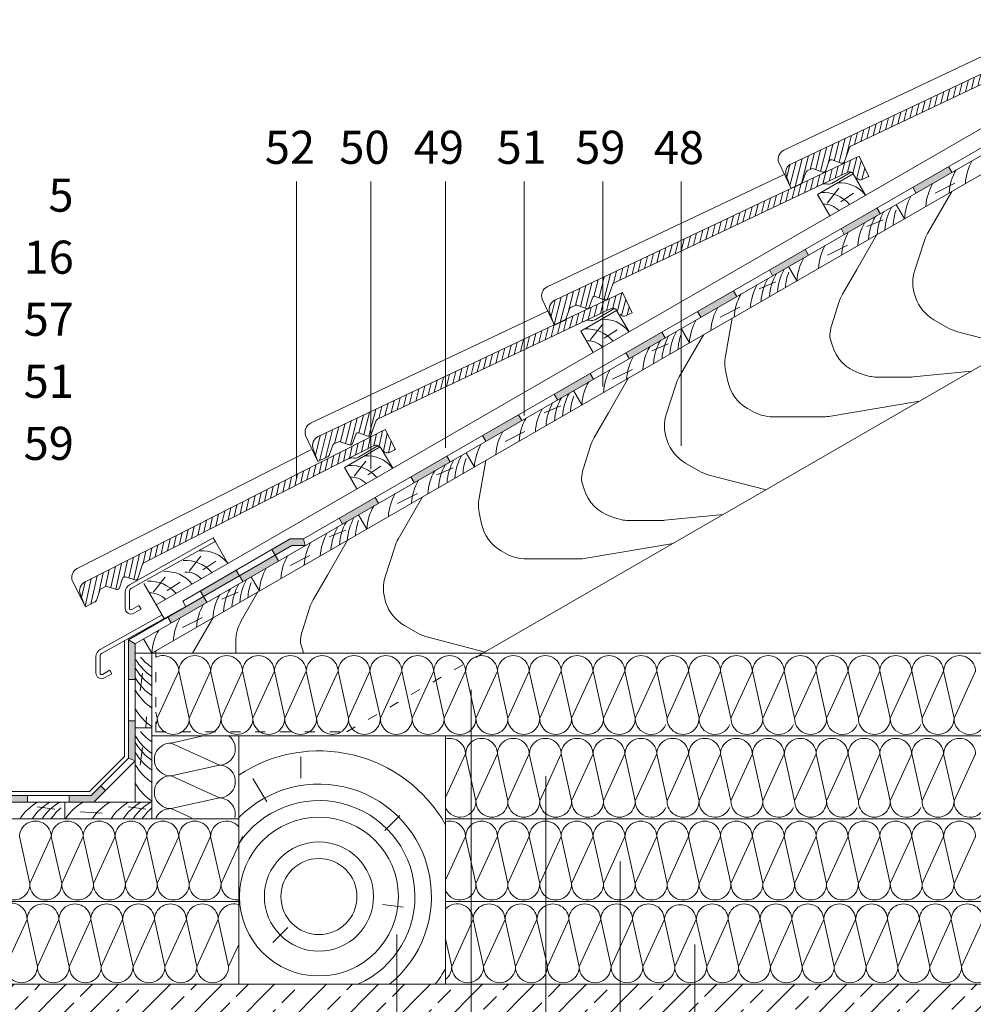
# Model space of a CAD drawing. Units: millimetres. Extents: x 4795 to 11068, y -9644 to 219.
# Drawn here: x 8745 to 8860, y -2233 to -2114 of the extents above; entities that cross this region are included whole.
import ezdxf

# ---------------------------------------------------------------- set-up
doc = ezdxf.new("R2010")
doc.units = ezdxf.units.MM
doc.linetypes.add('ACAD_ISO03W100', pattern=[30, 12, -18])
for name, color, linetype, lineweight in [('cienka', 7, 'Continuous', 13), ('Kreskowanie', 7, 'Continuous', 9), ('opis', 251, 'Continuous', 5), ('szraf', 251, 'Continuous', 5)]:
    doc.layers.add(name, color=color, linetype=linetype, lineweight=lineweight)
doc.styles.get("Standard").update_dxf_attribs({"font": 'arial.ttf'})

# ---------------------------------------------------------------- blocks, each defined once
blk = doc.blocks.new('dachowka_03')
at = {"layer": 'Kreskowanie'}
h = blk.add_hatch(dxfattribs=at)
h.set_pattern_fill('ANSI31', color=256, scale=0.2, angle=30.833)
h.set_pattern_definition([(75.83304, (6770.9826, -9418.19816), (-0.6156875, 0.1554152), [])])
h.paths.add_polyline_path([(7056.73, -9176.98, -0.339454), (7057.33, -9177.1), (7057.82, -9177.68, 0.339454), (7058.54, -9177.84), (7059.26, -9177.5), (7058.1, -9175.06), (7021.34, -9192.46, 0.388879), (7020.73, -9193.96), (7021.23, -9195.33), (7021.3, -9195.47), (7022.38, -9194.95, 0.198912), (7022.69, -9194.61), (7023.09, -9193.5, -0.198912), (7023.24, -9193.33), (7023.77, -9193.08, -0.198912), (7024, -9193.07), (7025.1, -9193.46, 0.414214), (7025.48, -9193.28), (7025.87, -9192.18, -0.414214), (7026.25, -9192), (7027.35, -9192.39, 0.414214), (7027.74, -9192.21), (7028.34, -9190.51, -0.198912), (7028.5, -9190.34)])
at = {"color": 0}
for p, q in [((7058.1, -9175.06), (7021.34, -9192.46)), ((7059.26, -9177.5), (7058.1, -9175.06)), ((7049.04, -9177.28), (7020.42, -9190.82)), ((7056.73, -9176.98), (7028.5, -9190.34)), ((7054.79, -9178.33), (7056.98, -9177.07)), ((7059.26, -9177.5), (7058.54, -9177.84)), ((7027.74, -9192.21), (7028.34, -9190.51)), ((7027.35, -9192.39), (7026.25, -9192)), ((7021.3, -9195.47), (7019.81, -9192.33)), ((7023.77, -9193.08), (7023.24, -9193.33)), ((7025.1, -9193.46), (7024, -9193.07)), ((7025.48, -9193.28), (7025.87, -9192.18)), ((7021.23, -9195.33), (7020.73, -9193.96)), ((7022.69, -9194.61), (7023.09, -9193.5)), ((7022.38, -9194.95), (7021.3, -9195.47))]:
    blk.add_line(p, q, dxfattribs=at)
for centre, radius, start, end in [((7056.95, -9177.43), 0.5, 40.333, 115.333), ((7057.13, -9177.33), 0.3, 40.333, 119.833), ((7058.28, -9177.3), 0.6, 220.333, 295.333), ((7053.98, -9179.39), 1, 81.4318, 115.3411), ((7054.36, -9177.42), 1, 256.778, 295.333), ((7020.94, -9191.91), 1.2, 115.333, 200.333), ((7028.63, -9190.61), 0.3, 115.333, 160.333), ((7026.15, -9192.28), 0.3, 69.6732, 160.9929), ((7021.85, -9193.54), 1.2, 115.333, 200.333), ((7023.9, -9193.35), 0.3, 70.333, 115.333), ((7025.2, -9193.18), 0.3, 250.333, 340.333), ((7027.45, -9192.11), 0.3, 250.333, 340.333), ((7023.37, -9193.6), 0.3, 115.333, 160.333), ((7022.13, -9194.41), 0.6, 295.333, 340.333)]:
    blk.add_arc(centre, radius, start, end, dxfattribs=at)

msp = doc.modelspace()

# ---------------------------------------------------------------- hatches: boundary and pattern name
at = {"layer": 'cienka'}
h = msp.add_hatch(color=256, dxfattribs=at)
h.dxf.hatch_style = 1
h.paths.add_polyline_path([(8857.246, -2132.09), (8856.846, -2131.397), (8852.516, -2133.897), (8852.916, -2134.59)])
h = msp.add_hatch(color=256, dxfattribs=at)
h.dxf.hatch_style = 1
h.paths.add_polyline_path([(8848.586, -2137.09), (8848.186, -2136.397), (8843.856, -2138.897), (8844.256, -2139.59)])
h = msp.add_hatch(color=256, dxfattribs=at)
h.dxf.hatch_style = 1
h.paths.add_polyline_path([(8839.926, -2142.09), (8839.526, -2141.397), (8835.196, -2143.897), (8835.596, -2144.59)])
h = msp.add_hatch(color=256, dxfattribs=at)
h.dxf.hatch_style = 1
h.paths.add_polyline_path([(8831.265, -2147.09), (8830.865, -2146.397), (8826.535, -2148.897), (8826.935, -2149.59)])
h = msp.add_hatch(color=256, dxfattribs=at)
h.dxf.hatch_style = 1
h.paths.add_polyline_path([(8822.605, -2152.09), (8822.205, -2151.397), (8817.875, -2153.897), (8818.275, -2154.59)])
h = msp.add_hatch(color=256, dxfattribs=at)
h.dxf.hatch_style = 1
h.paths.add_polyline_path([(8813.945, -2157.09), (8813.545, -2156.397), (8809.215, -2158.897), (8809.615, -2159.59)])
h = msp.add_hatch(color=256, dxfattribs=at)
h.dxf.hatch_style = 1
h.paths.add_polyline_path([(8805.285, -2162.09), (8804.885, -2161.397), (8800.555, -2163.897), (8800.955, -2164.59)])
h = msp.add_hatch(color=256, dxfattribs=at)
h.dxf.hatch_style = 1
h.paths.add_polyline_path([(8796.624, -2167.09), (8796.224, -2166.397), (8791.894, -2168.897), (8792.294, -2169.59)])
h = msp.add_hatch(color=256, dxfattribs=at)
h.dxf.hatch_style = 1
h.paths.add_polyline_path([(8787.964, -2172.09), (8787.564, -2171.397), (8783.234, -2173.897), (8783.634, -2174.59)])
h = msp.add_hatch(color=256, dxfattribs=at)
h.dxf.hatch_style = 1
h.paths.add_polyline_path([(8778.904, -2176.397), (8777.304, -2176.397), (8775.106, -2177.666), (8775.506, -2178.359), (8777.518, -2177.197), (8779.118, -2177.197)])
h = msp.add_hatch(color=256, dxfattribs=at)
h.dxf.hatch_style = 1
h.paths.add_polyline_path([(8767.246, -2184.052), (8766.846, -2183.359), (8762.515, -2185.859), (8762.915, -2186.552)])
h.paths.add_polyline_path([(8775.906, -2179.052), (8775.506, -2178.359), (8771.176, -2180.859), (8771.576, -2181.552)])
h = msp.add_hatch(color=256, dxfattribs=at)
h.dxf.hatch_style = 1
h.paths.add_polyline_path([(8771.176, -2180.859), (8770.776, -2180.166), (8766.446, -2182.666), (8766.846, -2183.359)])
h = msp.add_hatch(color=256, dxfattribs=at)
h.dxf.hatch_style = 1
h.paths.add_polyline_path([(8758.585, -2198.375), (8757.785, -2198.375), (8757.785, -2202.875), (8758.585, -2203.206)])
h.paths.add_polyline_path([(8758.585, -2189.052), (8757.785, -2188.59), (8757.785, -2193.375), (8758.585, -2193.375)])
h = msp.add_hatch(color=256, dxfattribs=at)
h.dxf.hatch_style = 1
h.paths.add_polyline_path([(8745.585, -2207.406), (8740.585, -2207.406), (8740.585, -2208.206), (8745.585, -2208.206)])
h.paths.add_polyline_path([(8755, -2206.792), (8754.434, -2206.227), (8753.254, -2207.406), (8750.585, -2207.406), (8750.585, -2208.206), (8753.585, -2208.206)])
at = {"layer": 'szraf'}
h = msp.add_hatch(dxfattribs=at)
h.set_pattern_fill('ANSI33', color=256, scale=0.7)
h.set_pattern_definition([(45, (0, 3000), (-3.1430896, 3.1430896), []), (45, (3.143, 3000), (-3.1430896, 3.1430896), [2.2225, -1.11125])])
h.paths.add_polyline_path([(8780.442, -2230.206), (8700.585, -2230.206), (8700.585, -2255.206), (8724.585, -2255.206), (8724.585, -2245.206), (8780.442, -2245.206)])
h.paths.add_polyline_path([(8787.942, -2230.206), (8780.442, -2230.206), (8780.442, -2245.206), (8787.942, -2245.206)])
h.paths.add_polyline_path([(8795.442, -2230.206), (8787.942, -2230.206), (8787.942, -2245.206), (8795.442, -2245.206)])
h.paths.add_polyline_path([(8817.942, -2230.206), (8795.442, -2230.206), (8795.442, -2245.206), (8817.942, -2245.206)])
h.paths.add_polyline_path([(8881.385, -2230.206), (8817.942, -2230.206), (8817.942, -2245.206), (8881.385, -2245.206)])

# ---------------------------------------------------------------- linework, layer by layer
at = {"layer": 'cienka'}
for p, q in [((8761.115, -2184.358), (8881.385, -2114.92)), ((8778.904, -2176.397), (8881.385, -2117.229)), ((8758.585, -2189.052), (8881.385, -2118.153)), ((8760.585, -2190.206), (8881.385, -2120.463)), ((8856.846, -2131.397), (8857.246, -2132.09)), ((8840.997, -2134.774), (8845.327, -2132.274)), ((8846.827, -2134.872), (8845.327, -2132.274)), ((8852.516, -2133.897), (8852.916, -2134.59)), ((8842.497, -2137.372), (8840.997, -2134.774)), ((8848.186, -2136.397), (8848.586, -2137.09)), ((8851.518, -2137.706), (8850.518, -2135.974)), ((8843.856, -2138.897), (8844.256, -2139.59)), ((8839.526, -2141.397), (8839.926, -2142.09)), ((8800.585, -2190.206), (8881.385, -2143.557)), ((8835.196, -2143.897), (8835.596, -2144.59)), ((8838.528, -2145.206), (8837.528, -2143.474)), ((8830.865, -2146.397), (8831.265, -2147.09)), ((8812.418, -2151.274), (8816.748, -2148.774)), ((8818.248, -2151.372), (8816.748, -2148.774)), ((8826.535, -2148.897), (8826.935, -2149.59)), ((8825.537, -2152.706), (8824.537, -2150.974)), ((8813.918, -2153.872), (8812.418, -2151.274)), ((8822.205, -2151.397), (8822.605, -2152.09)), ((8817.875, -2153.897), (8818.275, -2154.59)), ((8813.545, -2156.397), (8813.945, -2157.09)), ((8809.215, -2158.897), (8809.615, -2159.59)), ((8812.547, -2160.206), (8811.547, -2158.474)), ((8804.885, -2161.397), (8805.285, -2162.09)), ((8800.555, -2163.897), (8800.955, -2164.59)), ((8783.864, -2167.76), (8788.194, -2165.26)), ((8789.694, -2167.858), (8788.194, -2165.26)), ((8796.224, -2166.397), (8796.624, -2167.09)), ((8799.556, -2167.706), (8798.556, -2165.974)), ((8785.364, -2170.358), (8783.864, -2167.76)), ((8791.894, -2168.897), (8792.294, -2169.59)), ((8787.564, -2171.397), (8787.964, -2172.09)), ((8786.566, -2175.206), (8785.566, -2173.474)), ((8783.234, -2173.897), (8783.634, -2174.59)), ((8757.785, -2188.59), (8777.518, -2177.197)), ((8757.882, -2181.925), (8768.009, -2176.281)), ((8758.125, -2182.362), (8768.252, -2176.717)), ((8764.314, -2183.897), (8777.304, -2176.397)), ((8768.276, -2176.76), (8768.009, -2176.281)), ((8769.776, -2179.358), (8768.276, -2176.76)), ((8777.304, -2176.397), (8778.904, -2176.397)), ((8777.518, -2177.197), (8779.118, -2177.197)), ((8779.118, -2177.197), (8778.904, -2176.397)), ((8775.506, -2178.359), (8775.106, -2177.666)), ((8775.906, -2179.052), (8775.506, -2178.359)), ((8771.176, -2180.859), (8770.776, -2180.166)), ((8762.065, -2186.011), (8759.615, -2181.76)), ((8771.576, -2181.552), (8771.176, -2180.859)), ((8773.576, -2182.706), (8772.576, -2180.974)), ((8757.369, -2182.798), (8757.369, -2184.766)), ((8757.869, -2182.798), (8757.869, -2184.766)), ((8766.846, -2183.359), (8766.446, -2182.666)), ((8764.714, -2184.59), (8764.314, -2183.897)), ((8767.246, -2184.052), (8766.846, -2183.359)), ((8754.342, -2189.742), (8761.819, -2185.575)), ((8754.585, -2190.179), (8764.69, -2184.548)), ((8758.169, -2184.939), (8759.035, -2184.439)), ((8758.419, -2185.372), (8759.285, -2184.872)), ((8759.035, -2184.439), (8759.285, -2184.872)), ((8762.915, -2186.552), (8762.515, -2185.859)), ((8757.285, -2202.668), (8757.285, -2188.674)), ((8757.785, -2202.875), (8757.785, -2188.59)), ((8757.785, -2188.59), (8758.585, -2189.052)), ((8758.585, -2208.206), (8758.585, -2189.052)), ((8760.585, -2190.206), (8759.585, -2188.474)), ((8760.585, -2190.206), (8758.585, -2190.206)), ((8760.585, -2210.206), (8760.585, -2190.206)), ((8760.585, -2190.206), (8881.385, -2190.206)), ((8753.829, -2190.616), (8753.829, -2192.584)), ((8754.329, -2190.616), (8754.329, -2192.584)), ((8754.629, -2192.757), (8755.495, -2192.257)), ((8754.879, -2193.19), (8755.745, -2192.69)), ((8755.495, -2192.257), (8755.745, -2192.69)), ((8757.785, -2193.375), (8758.585, -2193.375)), ((8757.785, -2198.375), (8758.585, -2198.375)), ((8760.585, -2199.206), (8758.585, -2199.206)), ((8760.585, -2200.206), (8881.385, -2200.206)), ((8771.085, -2200.206), (8771.085, -2230.206)), ((8796.085, -2200.206), (8796.085, -2230.206)), ((8757.285, -2202.668), (8753.047, -2206.906)), ((8757.785, -2202.875), (8753.254, -2207.406)), ((8758.585, -2203.206), (8753.585, -2208.206)), ((8757.785, -2202.875), (8758.585, -2203.206)), ((8736.124, -2206.906), (8753.047, -2206.906)), ((8755, -2206.792), (8754.434, -2206.227)), ((8735.917, -2207.406), (8753.254, -2207.406)), ((8745.585, -2208.206), (8745.585, -2207.406)), ((8750.585, -2208.206), (8750.585, -2207.406)), ((8728.585, -2208.206), (8760.585, -2208.206)), ((8750.085, -2208.206), (8750.085, -2210.206)), ((8771.085, -2210.206), (8728.653, -2210.206)), ((8881.385, -2210.206), (8796.085, -2210.206)), ((8771.085, -2220.206), (8728.585, -2220.206)), ((8881.385, -2220.206), (8796.085, -2220.206)), ((8881.385, -2230.206), (8700.585, -2230.206))]:
    msp.add_line(p, q, dxfattribs=at)
at = {"layer": 'cienka', "linetype": 'ACAD_ISO03W100', "ltscale": 0.1}
for p, q in [((8761.085, -2199.706), (8761.085, -2189.918)), ((8784.131, -2199.706), (8800.585, -2190.206)), ((8761.085, -2199.706), (8784.131, -2199.706))]:
    msp.add_line(p, q, dxfattribs=at)
at = {"layer": 'cienka'}
for centre, radius, start, end in [((8758.369, -2182.798), 1, 119.13267, 180), ((8758.369, -2182.798), 0.5, 119.13267, 180), ((8758.069, -2184.766), 0.7, 180, 300), ((8758.069, -2184.766), 0.2, 180, 300), ((8754.829, -2190.616), 1, 119.13267, 180), ((8754.829, -2190.616), 0.5, 119.13267, 180), ((8754.529, -2192.584), 0.7, 180, 300), ((8754.529, -2192.584), 0.2, 180, 300)]:
    msp.add_arc(centre, radius, start, end, dxfattribs=at)
at = {"layer": 'opis'}
for p, q in [((8778.062, -2169.007), (8778.062, -2133.22)), ((8787.062, -2167.965), (8787.062, -2133.22)), ((8796.062, -2165.403), (8796.062, -2133.22)), ((8805.562, -2161.468), (8805.562, -2133.22)), ((8815.062, -2157.956), (8815.062, -2133.22)), ((8824.562, -2165.13), (8824.562, -2133.22)), ((8761.246, -2198.043), (8763.84, -2192.37)), ((8765.096, -2198.043), (8763.84, -2192.37)), ((8765.096, -2198.043), (8767.691, -2192.37)), ((8768.947, -2198.043), (8767.691, -2192.37)), ((8768.947, -2198.043), (8771.541, -2192.37)), ((8772.797, -2198.043), (8771.541, -2192.37)), ((8772.797, -2198.043), (8775.392, -2192.37)), ((8776.648, -2198.043), (8775.392, -2192.37)), ((8776.648, -2198.043), (8779.242, -2192.37)), ((8780.498, -2198.043), (8779.242, -2192.37)), ((8780.498, -2198.043), (8783.093, -2192.37)), ((8784.349, -2198.043), (8783.093, -2192.37)), ((8784.349, -2198.043), (8786.943, -2192.37)), ((8788.199, -2198.043), (8786.943, -2192.37)), ((8788.199, -2198.043), (8790.794, -2192.37)), ((8792.05, -2198.043), (8790.794, -2192.37)), ((8792.05, -2198.043), (8794.644, -2192.37)), ((8795.9, -2198.043), (8794.644, -2192.37)), ((8795.9, -2198.043), (8798.495, -2192.37)), ((8799.751, -2198.043), (8798.495, -2192.37)), ((8799.751, -2198.043), (8802.345, -2192.37)), ((8803.601, -2198.043), (8802.345, -2192.37)), ((8803.601, -2198.043), (8806.196, -2192.37)), ((8807.452, -2198.043), (8806.196, -2192.37)), ((8807.452, -2198.043), (8810.046, -2192.37)), ((8811.302, -2198.043), (8810.046, -2192.37)), ((8811.302, -2198.043), (8813.897, -2192.37)), ((8815.153, -2198.043), (8813.897, -2192.37)), ((8815.153, -2198.043), (8817.747, -2192.37)), ((8819.003, -2198.043), (8817.747, -2192.37)), ((8819.003, -2198.043), (8821.598, -2192.37)), ((8822.854, -2198.043), (8821.598, -2192.37)), ((8822.854, -2198.043), (8825.448, -2192.37)), ((8826.704, -2198.043), (8825.448, -2192.37)), ((8826.704, -2198.043), (8829.299, -2192.37)), ((8830.555, -2198.043), (8829.299, -2192.37)), ((8830.555, -2198.043), (8833.149, -2192.37)), ((8834.405, -2198.043), (8833.149, -2192.37)), ((8834.405, -2198.043), (8837, -2192.37)), ((8838.256, -2198.043), (8837, -2192.37)), ((8838.256, -2198.043), (8840.85, -2192.37)), ((8842.106, -2198.043), (8840.85, -2192.37)), ((8842.106, -2198.043), (8844.701, -2192.37)), ((8845.957, -2198.043), (8844.701, -2192.37)), ((8845.957, -2198.043), (8848.551, -2192.37)), ((8849.807, -2198.043), (8848.551, -2192.37)), ((8849.807, -2198.043), (8852.402, -2192.37)), ((8853.658, -2198.043), (8852.402, -2192.37)), ((8853.658, -2198.043), (8856.252, -2192.37)), ((8857.508, -2198.043), (8856.252, -2192.37)), ((8857.508, -2198.043), (8860.103, -2192.37)), ((8799.19, -2194.609), (8799.19, -2256.206)), ((8761.246, -2198.043), (8761.085, -2197.319)), ((8762.923, -2201.067), (8766.809, -2200.206)), ((8762.923, -2201.067), (8768.748, -2203.73)), ((8796.085, -2207.638), (8798.495, -2202.37)), ((8799.751, -2208.043), (8798.495, -2202.37)), ((8799.751, -2208.043), (8802.345, -2202.37)), ((8803.601, -2208.043), (8802.345, -2202.37)), ((8803.601, -2208.043), (8806.196, -2202.37)), ((8807.452, -2208.043), (8806.196, -2202.37)), ((8807.452, -2208.043), (8810.046, -2202.37)), ((8811.302, -2208.043), (8810.046, -2202.37)), ((8811.302, -2208.043), (8813.897, -2202.37)), ((8815.153, -2208.043), (8813.897, -2202.37)), ((8815.153, -2208.043), (8817.747, -2202.37)), ((8819.003, -2208.043), (8817.747, -2202.37)), ((8819.003, -2208.043), (8821.598, -2202.37)), ((8822.854, -2208.043), (8821.598, -2202.37)), ((8822.854, -2208.043), (8825.448, -2202.37)), ((8826.704, -2208.043), (8825.448, -2202.37)), ((8826.704, -2208.043), (8829.299, -2202.37)), ((8830.555, -2208.043), (8829.299, -2202.37)), ((8830.555, -2208.043), (8833.149, -2202.37)), ((8834.405, -2208.043), (8833.149, -2202.37)), ((8834.405, -2208.043), (8837, -2202.37)), ((8838.256, -2208.043), (8837, -2202.37)), ((8838.256, -2208.043), (8840.85, -2202.37)), ((8842.106, -2208.043), (8840.85, -2202.37)), ((8842.106, -2208.043), (8844.701, -2202.37)), ((8845.957, -2208.043), (8844.701, -2202.37)), ((8845.957, -2208.043), (8848.551, -2202.37)), ((8849.807, -2208.043), (8848.551, -2202.37)), ((8849.807, -2208.043), (8852.402, -2202.37)), ((8853.658, -2208.043), (8852.402, -2202.37)), ((8853.658, -2208.043), (8856.252, -2202.37)), ((8857.508, -2208.043), (8856.252, -2202.37)), ((8857.508, -2208.043), (8860.103, -2202.37)), ((8762.923, -2205.02), (8768.748, -2203.73)), ((8762.923, -2205.02), (8768.748, -2207.683)), ((8808.19, -2205.079), (8808.19, -2256.206)), ((8762.923, -2208.973), (8768.748, -2207.683)), ((8762.923, -2208.973), (8765.365, -2210.09)), ((8745.843, -2218.043), (8744.587, -2212.37)), ((8745.843, -2218.043), (8748.437, -2212.37)), ((8749.694, -2218.043), (8748.437, -2212.37)), ((8749.694, -2218.043), (8752.288, -2212.37)), ((8753.544, -2218.043), (8752.288, -2212.37)), ((8753.544, -2218.043), (8756.138, -2212.37)), ((8757.395, -2218.043), (8756.138, -2212.37)), ((8757.395, -2218.043), (8759.989, -2212.37)), ((8761.245, -2218.043), (8759.989, -2212.37)), ((8761.245, -2218.043), (8763.839, -2212.37)), ((8765.096, -2218.043), (8763.839, -2212.37)), ((8765.096, -2218.043), (8767.69, -2212.37)), ((8768.946, -2218.043), (8767.69, -2212.37)), ((8768.946, -2218.043), (8771.54, -2212.37)), ((8796.085, -2217.638), (8798.495, -2212.37)), ((8799.751, -2218.043), (8798.495, -2212.37)), ((8799.751, -2218.043), (8802.345, -2212.37)), ((8803.601, -2218.043), (8802.345, -2212.37)), ((8803.601, -2218.043), (8806.196, -2212.37)), ((8807.452, -2218.043), (8806.196, -2212.37)), ((8807.452, -2218.043), (8810.046, -2212.37)), ((8811.302, -2218.043), (8810.046, -2212.37)), ((8811.302, -2218.043), (8813.897, -2212.37)), ((8815.153, -2218.043), (8813.897, -2212.37)), ((8815.153, -2218.043), (8817.747, -2212.37)), ((8819.003, -2218.043), (8817.747, -2212.37)), ((8819.003, -2218.043), (8821.598, -2212.37)), ((8822.854, -2218.043), (8821.598, -2212.37)), ((8822.854, -2218.043), (8825.448, -2212.37)), ((8826.704, -2218.043), (8825.448, -2212.37)), ((8826.704, -2218.043), (8829.299, -2212.37)), ((8830.555, -2218.043), (8829.299, -2212.37)), ((8830.555, -2218.043), (8833.149, -2212.37)), ((8834.405, -2218.043), (8833.149, -2212.37)), ((8834.405, -2218.043), (8837, -2212.37)), ((8838.256, -2218.043), (8837, -2212.37)), ((8838.256, -2218.043), (8840.85, -2212.37)), ((8842.106, -2218.043), (8840.85, -2212.37)), ((8842.106, -2218.043), (8844.701, -2212.37)), ((8845.957, -2218.043), (8844.701, -2212.37)), ((8845.957, -2218.043), (8848.551, -2212.37)), ((8849.807, -2218.043), (8848.551, -2212.37)), ((8849.807, -2218.043), (8852.402, -2212.37)), ((8853.658, -2218.043), (8852.402, -2212.37)), ((8853.658, -2218.043), (8856.252, -2212.37)), ((8857.508, -2218.043), (8856.252, -2212.37)), ((8857.508, -2218.043), (8860.103, -2212.37)), ((8817.19, -2215.389), (8817.19, -2256.206)), ((8742.914, -2228.043), (8745.509, -2222.37)), ((8746.765, -2228.043), (8745.509, -2222.37)), ((8746.765, -2228.043), (8749.359, -2222.37)), ((8750.615, -2228.043), (8749.359, -2222.37)), ((8750.615, -2228.043), (8753.21, -2222.37)), ((8754.466, -2228.043), (8753.21, -2222.37)), ((8754.466, -2228.043), (8757.06, -2222.37)), ((8758.316, -2228.043), (8757.06, -2222.37)), ((8758.316, -2228.043), (8760.911, -2222.37)), ((8762.167, -2228.043), (8760.911, -2222.37)), ((8762.167, -2228.043), (8764.761, -2222.37)), ((8766.017, -2228.043), (8764.761, -2222.37)), ((8766.017, -2228.043), (8768.612, -2222.37)), ((8769.868, -2228.043), (8768.612, -2222.37)), ((8796.822, -2228.043), (8799.416, -2222.37)), ((8800.672, -2228.043), (8799.416, -2222.37)), ((8800.672, -2228.043), (8803.266, -2222.37)), ((8804.523, -2228.043), (8803.266, -2222.37)), ((8804.523, -2228.043), (8807.117, -2222.37)), ((8808.373, -2228.043), (8807.117, -2222.37)), ((8808.373, -2228.043), (8810.967, -2222.37)), ((8812.224, -2228.043), (8810.967, -2222.37)), ((8812.224, -2228.043), (8814.818, -2222.37)), ((8816.074, -2228.043), (8814.818, -2222.37)), ((8816.074, -2228.043), (8818.668, -2222.37)), ((8819.925, -2228.043), (8818.668, -2222.37)), ((8819.925, -2228.043), (8822.519, -2222.37)), ((8823.775, -2228.043), (8822.519, -2222.37)), ((8823.775, -2228.043), (8826.369, -2222.37)), ((8827.626, -2228.043), (8826.369, -2222.37)), ((8827.626, -2228.043), (8830.22, -2222.37)), ((8831.476, -2228.043), (8830.22, -2222.37)), ((8831.476, -2228.043), (8834.07, -2222.37)), ((8835.327, -2228.043), (8834.07, -2222.37)), ((8835.327, -2228.046), (8837.921, -2222.373)), ((8839.178, -2228.046), (8837.921, -2222.373)), ((8839.178, -2228.046), (8841.772, -2222.373)), ((8843.028, -2228.046), (8841.772, -2222.373)), ((8843.028, -2228.046), (8845.623, -2222.373)), ((8846.879, -2228.046), (8845.623, -2222.373)), ((8846.879, -2228.043), (8849.473, -2222.37)), ((8846.879, -2228.046), (8849.473, -2222.373)), ((8850.729, -2228.043), (8849.473, -2222.37)), ((8850.729, -2228.046), (8849.473, -2222.373)), ((8850.729, -2228.043), (8853.324, -2222.37)), ((8854.58, -2228.043), (8853.324, -2222.37)), ((8854.58, -2228.043), (8857.174, -2222.37)), ((8858.43, -2228.043), (8857.174, -2222.37)), ((8858.43, -2228.043), (8861.025, -2222.37)), ((8790.19, -2224.201), (8790.19, -2256.206)), ((8796.822, -2228.043), (8796.085, -2224.718)), ((8769.868, -2228.043), (8771.085, -2225.381)), ((8826.19, -2225.408), (8826.19, -2256.206))]:
    msp.add_line(p, q, dxfattribs=at)
for centre, radius, start, end in [((8761.915, -2192.418), 1.926, 358.55912, 115.5116), ((8765.765, -2192.418), 1.926, 358.55912, 181.44088), ((8769.616, -2192.418), 1.926, 358.55912, 181.44088), ((8773.466, -2192.418), 1.926, 358.55912, 181.44088), ((8777.317, -2192.418), 1.926, 358.55912, 181.44088), ((8781.167, -2192.418), 1.926, 358.55912, 181.44088), ((8785.018, -2192.418), 1.926, 358.55912, 181.44088), ((8788.868, -2192.418), 1.926, 358.55912, 181.44088), ((8792.719, -2192.418), 1.926, 358.55912, 181.44088), ((8796.569, -2192.418), 1.926, 358.55912, 181.44088), ((8800.42, -2192.418), 1.926, 358.55912, 181.44088), ((8804.27, -2192.418), 1.926, 358.55912, 181.44088), ((8808.121, -2192.418), 1.926, 358.55912, 181.44088), ((8811.971, -2192.418), 1.926, 358.55912, 181.44088), ((8815.822, -2192.418), 1.926, 358.55912, 181.44088), ((8819.672, -2192.418), 1.926, 358.55912, 181.44088), ((8823.523, -2192.418), 1.926, 358.55912, 181.44088), ((8827.373, -2192.418), 1.926, 358.55912, 181.44088), ((8831.224, -2192.418), 1.926, 358.55912, 181.44088), ((8835.074, -2192.418), 1.926, 358.55912, 181.44088), ((8838.925, -2192.418), 1.926, 358.55912, 181.44088), ((8842.775, -2192.418), 1.926, 358.55912, 181.44088), ((8846.626, -2192.418), 1.926, 358.55912, 181.44088), ((8850.476, -2192.418), 1.926, 358.55912, 181.44088), ((8854.327, -2192.418), 1.926, 358.55912, 181.44088), ((8858.177, -2192.418), 1.926, 358.55912, 181.44088), ((8759.32, -2198.092), 1.926, 336.40725, 1.44088), ((8763.171, -2198.092), 1.926, 178.55912, 1.44088), ((8767.021, -2198.092), 1.926, 178.55912, 1.44088), ((8770.872, -2198.092), 1.926, 178.55912, 1.44088), ((8774.722, -2198.092), 1.926, 178.55912, 1.44088), ((8778.573, -2198.092), 1.926, 178.55912, 1.44088), ((8782.423, -2198.092), 1.926, 178.55912, 1.44088), ((8786.274, -2198.092), 1.926, 178.55912, 1.44088), ((8790.125, -2198.092), 1.926, 178.55912, 1.44088), ((8793.975, -2198.092), 1.926, 178.55912, 1.44088), ((8797.826, -2198.092), 1.926, 178.55912, 1.44088), ((8801.676, -2198.092), 1.926, 178.55912, 1.44088), ((8805.527, -2198.092), 1.926, 178.55912, 1.44088), ((8809.377, -2198.092), 1.926, 178.55912, 1.44088), ((8813.228, -2198.092), 1.926, 178.55912, 1.44088), ((8817.078, -2198.092), 1.926, 178.55912, 1.44088), ((8820.929, -2198.092), 1.926, 178.55912, 337.34953), ((8824.779, -2198.092), 1.926, 178.55912, 1.44088), ((8828.63, -2198.092), 1.926, 178.55912, 337.34953), ((8832.48, -2198.092), 1.926, 178.55912, 1.44088), ((8836.331, -2198.092), 1.926, 178.55912, 337.34953), ((8840.181, -2198.092), 1.926, 178.55912, 1.44088), ((8844.032, -2198.092), 1.926, 178.55912, 337.34953), ((8847.882, -2198.092), 1.926, 178.55912, 1.44088), ((8851.733, -2198.092), 1.926, 178.55912, 337.34953), ((8855.583, -2198.092), 1.926, 178.55912, 1.44088), ((8859.434, -2198.092), 1.926, 178.55912, 337.34953), ((8768.698, -2201.754), 1.977, 268.55912, 51.50257), ((8796.569, -2202.418), 1.926, 358.55912, 104.5553), ((8800.42, -2202.418), 1.926, 358.55912, 181.44088), ((8804.27, -2202.418), 1.926, 358.55912, 181.44088), ((8808.121, -2202.418), 1.926, 358.55912, 181.44088), ((8811.971, -2202.418), 1.926, 358.55912, 181.44088), ((8815.822, -2202.418), 1.926, 358.55912, 181.44088), ((8819.672, -2202.418), 1.926, 358.55912, 181.44088), ((8823.523, -2202.418), 1.926, 358.55912, 181.44088), ((8827.373, -2202.418), 1.926, 358.55912, 181.44088), ((8831.224, -2202.418), 1.926, 358.55912, 181.44088), ((8835.074, -2202.418), 1.926, 358.55912, 181.44088), ((8838.925, -2202.418), 1.926, 358.55912, 181.44088), ((8842.775, -2202.418), 1.926, 358.55912, 181.44088), ((8846.626, -2202.418), 1.926, 358.55912, 181.44088), ((8850.476, -2202.418), 1.926, 358.55912, 181.44088), ((8854.327, -2202.418), 1.926, 358.55912, 181.44088), ((8858.177, -2202.418), 1.926, 358.55912, 181.44088), ((8762.873, -2203.043), 1.977, 88.55912, 271.44088), ((8768.698, -2205.707), 1.977, 268.55912, 91.44088), ((8762.873, -2206.996), 1.977, 88.55912, 271.44088), ((8768.698, -2209.66), 1.977, 347.94752, 91.44088), ((8797.826, -2208.092), 1.926, 205.368, 1.44088), ((8801.676, -2208.092), 1.926, 178.55912, 1.44088), ((8805.527, -2208.092), 1.926, 178.55912, 1.44088), ((8809.377, -2208.092), 1.926, 178.55912, 1.44088), ((8813.228, -2208.092), 1.926, 178.55912, 1.44088), ((8817.078, -2208.092), 1.926, 178.55912, 1.44088), ((8820.929, -2208.092), 1.926, 178.55912, 337.34953), ((8824.779, -2208.092), 1.926, 178.55912, 1.44088), ((8828.63, -2208.092), 1.926, 178.55912, 337.34953), ((8832.48, -2208.092), 1.926, 178.55912, 1.44088), ((8836.331, -2208.092), 1.926, 178.55912, 337.34953), ((8840.181, -2208.092), 1.926, 178.55912, 1.44088), ((8844.032, -2208.092), 1.926, 178.55912, 337.34953), ((8847.882, -2208.092), 1.926, 178.55912, 1.44088), ((8851.733, -2208.092), 1.926, 178.55912, 337.34953), ((8855.583, -2208.092), 1.926, 178.55912, 1.44088), ((8859.434, -2208.092), 1.926, 178.55912, 337.34953), ((8762.873, -2210.95), 1.977, 88.55912, 154.6543), ((8746.512, -2212.418), 1.926, 358.55912, 181.44088), ((8750.363, -2212.418), 1.926, 358.55912, 181.44088), ((8754.213, -2212.418), 1.926, 358.55912, 181.44088), ((8758.064, -2212.418), 1.926, 358.55912, 181.44088), ((8761.914, -2212.418), 1.926, 358.55912, 181.44088), ((8765.765, -2212.418), 1.926, 358.55912, 181.44088), ((8769.615, -2212.418), 1.926, 40.23458, 181.44088), ((8796.569, -2212.418), 1.926, 358.55912, 104.5553), ((8800.42, -2212.418), 1.926, 358.55912, 181.44088), ((8804.27, -2212.418), 1.926, 358.55912, 181.44088), ((8808.121, -2212.418), 1.926, 358.55912, 181.44088), ((8811.971, -2212.418), 1.926, 358.55912, 181.44088), ((8815.822, -2212.418), 1.926, 358.55912, 181.44088), ((8819.672, -2212.418), 1.926, 358.55912, 181.44088), ((8823.523, -2212.418), 1.926, 358.55912, 181.44088), ((8827.373, -2212.418), 1.926, 358.55912, 181.44088), ((8831.224, -2212.418), 1.926, 358.55912, 181.44088), ((8835.074, -2212.418), 1.926, 358.55912, 181.44088), ((8838.925, -2212.418), 1.926, 358.55912, 181.44088), ((8842.775, -2212.418), 1.926, 358.55912, 181.44088), ((8846.626, -2212.418), 1.926, 358.55912, 181.44088), ((8850.476, -2212.418), 1.926, 358.55912, 181.44088), ((8854.327, -2212.418), 1.926, 358.55912, 181.44088), ((8858.177, -2212.418), 1.926, 358.55912, 181.44088), ((8743.918, -2218.092), 1.926, 178.55912, 1.44088), ((8747.768, -2218.092), 1.926, 178.55912, 1.44088), ((8751.619, -2218.092), 1.926, 178.55912, 1.44088), ((8755.469, -2218.092), 1.926, 178.55912, 1.44088), ((8759.32, -2218.092), 1.926, 178.55912, 1.44088), ((8763.17, -2218.092), 1.926, 178.55912, 1.44088), ((8767.021, -2218.092), 1.926, 178.55912, 1.44088), ((8770.871, -2218.092), 1.926, 178.55912, 276.38138), ((8797.826, -2218.092), 1.926, 205.368, 1.44088), ((8801.676, -2218.092), 1.926, 178.55912, 1.44088), ((8805.527, -2218.092), 1.926, 178.55912, 1.44088), ((8809.377, -2218.092), 1.926, 178.55912, 1.44088), ((8813.228, -2218.092), 1.926, 178.55912, 1.44088), ((8817.078, -2218.092), 1.926, 178.55912, 1.44088), ((8820.929, -2218.092), 1.926, 178.55912, 1.44088), ((8824.779, -2218.092), 1.926, 178.55912, 1.44088), ((8828.63, -2218.092), 1.926, 178.55912, 1.44088), ((8832.48, -2218.092), 1.926, 178.55912, 1.44088), ((8836.331, -2218.092), 1.926, 178.55912, 1.44088), ((8840.181, -2218.092), 1.926, 178.55912, 1.44088), ((8844.032, -2218.092), 1.926, 178.55912, 1.44088), ((8847.882, -2218.092), 1.926, 178.55912, 1.44088), ((8851.733, -2218.092), 1.926, 178.55912, 1.44088), ((8855.583, -2218.092), 1.926, 178.55912, 1.44088), ((8859.434, -2218.092), 1.926, 178.55912, 1.44088), ((8743.584, -2222.321), 1.926, 358.55912, 181.44088), ((8747.434, -2222.418), 1.926, 358.55912, 181.44088), ((8751.285, -2222.418), 1.926, 358.55912, 181.44088), ((8755.135, -2222.418), 1.926, 358.55912, 181.44088), ((8758.986, -2222.418), 1.926, 358.55912, 181.44088), ((8762.836, -2222.418), 1.926, 358.55912, 181.44088), ((8766.687, -2222.418), 1.926, 358.55912, 181.44088), ((8770.537, -2222.418), 1.926, 73.45919, 181.44088), ((8797.491, -2222.418), 1.926, 358.55912, 136.85868), ((8801.341, -2222.418), 1.926, 358.55912, 181.44088), ((8805.192, -2222.418), 1.926, 358.55912, 181.44088), ((8809.042, -2222.418), 1.926, 358.55912, 181.44088), ((8812.893, -2222.418), 1.926, 358.55912, 181.44088), ((8816.743, -2222.418), 1.926, 358.55912, 181.44088), ((8820.594, -2222.418), 1.926, 358.55912, 181.44088), ((8824.444, -2222.515), 1.926, 358.55912, 181.44088), ((8828.295, -2222.418), 1.926, 358.55912, 181.44088), ((8832.145, -2222.418), 1.926, 358.55912, 181.44088), ((8835.996, -2222.421), 1.926, 358.55912, 181.44088), ((8839.847, -2222.421), 1.926, 358.55912, 181.44088), ((8843.697, -2222.421), 1.926, 358.55912, 181.44088), ((8847.548, -2222.418), 1.926, 358.55912, 181.44088), ((8847.548, -2222.421), 1.926, 358.55912, 181.44088), ((8851.398, -2222.418), 1.926, 358.55912, 181.44088), ((8855.249, -2222.418), 1.926, 358.55912, 181.44088), ((8859.099, -2222.418), 1.926, 358.55912, 181.44088), ((8744.84, -2228.092), 1.926, 178.55912, 1.44088), ((8748.69, -2228.092), 1.926, 178.55912, 1.44088), ((8752.541, -2228.092), 1.926, 178.55912, 1.44088), ((8756.391, -2228.092), 1.926, 178.55912, 1.44088), ((8760.242, -2228.092), 1.926, 178.55912, 1.44088), ((8764.092, -2228.092), 1.926, 178.55912, 1.44088), ((8767.943, -2228.092), 1.926, 178.55912, 1.44088), ((8794.896, -2228.092), 1.926, 308.12928, 1.44088), ((8798.747, -2228.092), 1.926, 178.55912, 1.44088), ((8802.597, -2228.092), 1.926, 178.55912, 1.44088), ((8806.448, -2228.092), 1.926, 178.55912, 1.44088), ((8810.298, -2228.092), 1.926, 178.55912, 1.44088), ((8814.149, -2228.092), 1.926, 178.55912, 1.44088), ((8817.999, -2228.092), 1.926, 178.55912, 1.44088), ((8821.85, -2228.092), 1.926, 178.55912, 1.44088), ((8825.7, -2228.092), 1.926, 178.55912, 1.44088), ((8829.551, -2228.092), 1.926, 178.55912, 1.44088), ((8833.401, -2228.092), 1.926, 178.55912, 1.44088), ((8837.252, -2228.094), 1.926, 178.55912, 1.44088), ((8841.103, -2228.094), 1.926, 178.55912, 1.44088), ((8844.953, -2228.094), 1.926, 178.55912, 1.44088), ((8848.804, -2228.092), 1.926, 178.55912, 1.44088), ((8848.804, -2228.094), 1.926, 178.55912, 1.44088), ((8852.654, -2228.092), 1.926, 178.55912, 1.44088), ((8856.505, -2228.092), 1.926, 178.55912, 1.44088), ((8860.356, -2228.092), 1.926, 178.55912, 1.44088)]:
    msp.add_arc(centre, radius, start, end, dxfattribs=at)
at = {"layer": 'szraf'}
for p, q in [((8842.172, -2135.809), (8843.573, -2134.014)), ((8857.258, -2134.393), (8854.322, -2139.477)), ((8857.628, -2133.403), (8855.234, -2134.604)), ((8843.832, -2135.647), (8845.378, -2134.627)), ((8848.967, -2137.822), (8846.972, -2138.654)), ((8845.77, -2143.827), (8848.196, -2139.624)), ((8844.637, -2140.903), (8842.243, -2142.104)), ((8853.893, -2140.446), (8852.772, -2143.929)), ((8844.036, -2146.83), (8845.77, -2143.827)), ((8835.976, -2145.322), (8833.981, -2146.154)), ((8852.797, -2147.067), (8852.84, -2147.192)), ((8831.647, -2148.403), (8829.253, -2149.604)), ((8842.742, -2150.533), (8843.599, -2147.822)), ((8830.719, -2149.715), (8829.901, -2154.293)), ((8813.593, -2152.309), (8814.994, -2150.514)), ((8855.074, -2149.914), (8856.676, -2150.84)), ((8815.253, -2152.147), (8816.8, -2151.127)), ((8827.254, -2151.715), (8824.319, -2156.799)), ((8842.509, -2152.041), (8842.82, -2153.062)), ((8857.925, -2151.35), (8864.805, -2153.129)), ((8822.986, -2152.822), (8820.991, -2153.654)), ((8815.767, -2161.149), (8818.193, -2156.947)), ((8818.657, -2155.903), (8816.263, -2157.104)), ((8829.937, -2156.236), (8830.187, -2157.383)), ((8846.787, -2156.598), (8846.045, -2156.354)), ((8852.077, -2156.847), (8848.345, -2156.847)), ((8859.604, -2156.132), (8852.565, -2156.823)), ((8823.889, -2157.768), (8822.769, -2161.252)), ((8809.996, -2160.322), (8808.001, -2161.154)), ((8842.606, -2161.563), (8853.337, -2159.75)), ((8814.033, -2164.152), (8815.767, -2161.149)), ((8832.573, -2160.651), (8833.114, -2160.963)), ((8835.614, -2161.633), (8841.773, -2161.633)), ((8805.666, -2163.403), (8803.272, -2164.604)), ((8812.738, -2167.855), (8813.596, -2165.144)), ((8822.794, -2164.39), (8822.836, -2164.514)), ((8785.039, -2168.794), (8786.44, -2166.999)), ((8786.699, -2168.633), (8788.246, -2167.613)), ((8800.955, -2166.899), (8800.136, -2171.478)), ((8825.071, -2167.237), (8826.673, -2168.162)), ((8797.005, -2167.822), (8795.01, -2168.654)), ((8827.921, -2168.673), (8834.801, -2170.452)), ((8812.505, -2169.363), (8812.817, -2170.384)), ((8792.676, -2170.903), (8790.282, -2172.104)), ((8793.294, -2171.322), (8790.359, -2176.406)), ((8800.172, -2173.42), (8800.422, -2174.568)), ((8816.784, -2173.92), (8816.041, -2173.677)), ((8829.601, -2173.454), (8822.562, -2174.145)), ((8822.074, -2174.169), (8818.342, -2174.169)), ((8784.015, -2175.322), (8782.02, -2176.154)), ((8781.807, -2180.756), (8784.233, -2176.554)), ((8812.841, -2178.748), (8823.573, -2176.935)), ((8779.686, -2178.403), (8777.291, -2179.604)), ((8789.929, -2177.375), (8788.809, -2180.858)), ((8802.808, -2177.835), (8803.349, -2178.148)), ((8765.109, -2180.273), (8766.509, -2178.478)), ((8766.769, -2180.112), (8768.315, -2179.092)), ((8805.849, -2178.818), (8812.008, -2178.818)), ((8780.073, -2183.759), (8781.807, -2180.756)), ((8760.791, -2182.794), (8762.191, -2180.999)), ((8762.451, -2182.633), (8763.997, -2181.613)), ((8771.024, -2182.822), (8769.03, -2183.654)), ((8771.395, -2186.294), (8773.412, -2182.801)), ((8788.834, -2183.997), (8788.876, -2184.121)), ((8778.778, -2187.462), (8779.636, -2184.751)), ((8766.695, -2185.903), (8764.301, -2187.104)), ((8767.953, -2185.953), (8765.497, -2190.206)), ((8791.111, -2186.844), (8792.713, -2187.769)), ((8770.726, -2189.874), (8770.726, -2188.794)), ((8778.546, -2188.97), (8778.857, -2189.991)), ((8793.961, -2188.279), (8800.842, -2190.059)), ((8759.445, -2192.601), (8759.168, -2194.745)), ((8759.949, -2197.891), (8759.871, -2199.206)), ((8759.445, -2201.601), (8759.168, -2203.745)), ((8778.59, -2205.304), (8778.59, -2202.733)), ((8774.475, -2208.156), (8772.777, -2205.355)), ((8748.882, -2209.031), (8746.738, -2208.754)), ((8754.592, -2209.535), (8751.918, -2209.378)), ((8759.882, -2209.031), (8757.738, -2208.754)), ((8788.75, -2211.645), (8790.567, -2209.828)), ((8791.003, -2220.89), (8788.452, -2220.58)), ((8775.202, -2225.177), (8777.02, -2223.36))]:
    msp.add_line(p, q, dxfattribs=at)
for radius in [9.597, 6.597, 4.597]:
    msp.add_circle((8780.779, -2219.607), radius, dxfattribs=at)
for centre, radius, start, end in [((8865.181, -2133.812), 6.306, 150.04531, 176.73811), ((8863.223, -2134.942), 6.306, 150.04531, 176.73811), ((8843.741, -2137.254), 3.902, 38.01201, 94.89619), ((8860.415, -2136.563), 6.306, 150.04531, 176.73811), ((8841.686, -2138.75), 4.234, 40.90538, 93.5229), ((8857.814, -2138.065), 6.306, 150.04531, 176.73811), ((8841.714, -2138.665), 2.734, 45.57789, 91.22001), ((8855.462, -2139.423), 6.306, 150.67393, 176.73811), ((8856.435, -2138.861), 6.306, 159.55493, 176.73811), ((8853.479, -2140.568), 6.306, 150.04531, 176.73811), ((8854.509, -2139.973), 6.306, 150.04531, 176.73811), ((8852.191, -2141.312), 6.306, 150.04531, 176.73811), ((8850.233, -2142.442), 6.306, 150.04531, 176.73811), ((8858.652, -2141.977), 5, 150, 162.17105), ((8847.425, -2144.063), 6.306, 150.04531, 176.73811), ((8844.823, -2145.565), 6.306, 150.04531, 176.73811), ((8842.472, -2146.923), 6.306, 150.67393, 176.73811), ((8857.532, -2145.46), 5, 162.17105, 198.75111), ((8840.488, -2148.068), 6.306, 150.04531, 176.73811), ((8841.519, -2147.473), 6.306, 150.04531, 176.73811), ((8843.444, -2146.361), 6.306, 159.55493, 176.73811), ((8839.2, -2148.812), 6.306, 150.04531, 176.73811), ((8837.243, -2149.942), 6.306, 150.04531, 176.73811), ((8848.366, -2149.33), 5, 150, 162.44698), ((8857.574, -2145.584), 5, 198.75111, 240), ((8834.435, -2151.563), 6.306, 150.04531, 176.73811), ((8815.162, -2153.754), 3.902, 38.01201, 94.89619), ((8813.108, -2155.25), 4.234, 40.90538, 93.5229), ((8831.833, -2153.065), 6.306, 150.04531, 176.73811), ((8847.509, -2152.041), 5, 162.44698, 180), ((8859.176, -2146.509), 5, 240, 255.50088), ((8828.528, -2154.973), 6.306, 150.04531, 176.73811), ((8829.482, -2154.423), 6.306, 150.67393, 176.73811), ((8830.454, -2153.861), 6.306, 159.55493, 176.73811), ((8813.135, -2155.165), 2.734, 45.57789, 91.22001), ((8826.21, -2156.312), 6.306, 150.04531, 176.73811), ((8827.498, -2155.568), 6.306, 150.04531, 176.73811), ((8847.603, -2151.603), 5, 196.95813, 251.8435), ((8824.252, -2157.442), 6.306, 150.04531, 176.73811), ((8834.823, -2155.173), 5, 169.8663, 192.27149), ((8821.444, -2159.063), 6.306, 150.04531, 176.73811), ((8828.649, -2159.299), 5, 150, 162.17105), ((8848.345, -2151.847), 5, 251.8435, 270), ((8852.077, -2151.847), 5, 270, 275.60714), ((8818.843, -2160.565), 6.306, 150.04531, 176.73811), ((8835.073, -2156.321), 5, 192.27149, 240), ((8815.538, -2162.473), 6.306, 150.04531, 176.73811), ((8816.491, -2161.923), 6.306, 150.67393, 176.73811), ((8817.464, -2161.361), 6.306, 159.55493, 176.73811), ((8814.508, -2163.068), 6.306, 150.04531, 176.73811), ((8811.262, -2164.942), 6.306, 150.04531, 176.73811), ((8813.22, -2163.812), 6.306, 150.04531, 176.73811), ((8827.529, -2162.783), 5, 162.17105, 198.75111), ((8835.614, -2156.633), 5, 240, 270), ((8841.773, -2156.633), 5, 270, 279.59026), ((8841.773, -2156.633), 5, 270, 279.59026), ((8808.454, -2166.563), 6.306, 150.04531, 176.73811), ((8818.363, -2166.652), 5, 150, 162.44698), ((8805.852, -2168.065), 6.306, 150.04531, 176.73811), ((8827.571, -2162.907), 5, 198.75111, 240), ((8786.608, -2170.24), 3.902, 38.01201, 94.89619), ((8803.501, -2169.423), 6.306, 150.67393, 176.73811), ((8784.553, -2171.735), 4.234, 40.90538, 93.5229), ((8801.517, -2170.568), 6.306, 150.04531, 176.73811), ((8802.548, -2169.973), 6.306, 150.04531, 176.73811), ((8804.473, -2168.861), 6.306, 159.55493, 176.73811), ((8784.581, -2171.65), 2.734, 45.57789, 91.22001), ((8800.229, -2171.312), 6.306, 150.04531, 176.73811), ((8817.505, -2169.363), 5, 162.44698, 180), ((8829.173, -2163.832), 5, 240, 255.50088), ((8798.271, -2172.442), 6.306, 150.04531, 176.73811), ((8795.464, -2174.063), 6.306, 150.04531, 176.73811), ((8817.599, -2168.926), 5, 196.95813, 251.8435), ((8792.862, -2175.565), 6.306, 150.04531, 176.73811), ((8805.058, -2172.357), 5, 169.8663, 192.27149), ((8789.557, -2177.473), 6.306, 150.04531, 176.73811), ((8790.51, -2176.923), 6.306, 150.67393, 176.73811), ((8791.483, -2176.361), 6.306, 159.55493, 176.73811), ((8805.308, -2173.505), 5, 192.27149, 240), ((8818.342, -2169.169), 5, 251.8435, 270), ((8822.074, -2169.169), 5, 270, 275.60714), ((8787.239, -2178.812), 6.306, 150.04531, 176.73811), ((8788.527, -2178.068), 6.306, 150.04531, 176.73811), ((8785.281, -2179.942), 6.306, 150.04531, 176.73811), ((8794.689, -2178.906), 5, 150, 162.17105), ((8766.677, -2181.719), 3.902, 38.01201, 94.89619), ((8782.473, -2181.563), 6.306, 150.04531, 176.73811), ((8805.849, -2173.818), 5, 240, 270), ((8764.623, -2183.214), 4.234, 40.90538, 93.5229), ((8812.008, -2173.818), 5, 270, 279.59026), ((8812.008, -2173.818), 5, 270, 279.59026), ((8762.359, -2184.24), 3.902, 38.01201, 94.89619), ((8764.65, -2183.129), 2.734, 45.57789, 91.22001), ((8779.871, -2183.065), 6.306, 150.04531, 176.73811), ((8760.305, -2185.735), 4.234, 40.90538, 93.5229), ((8776.567, -2184.973), 6.306, 150.04531, 176.73811), ((8777.52, -2184.423), 6.306, 150.67393, 176.73811), ((8778.493, -2183.861), 6.306, 159.55493, 176.73811), ((8793.569, -2182.389), 5, 162.17105, 198.75111), ((8760.332, -2185.65), 2.734, 45.57789, 91.22001), ((8774.248, -2186.312), 6.306, 150.04531, 176.73811), ((8775.536, -2185.568), 6.306, 150.04531, 176.73811), ((8772.291, -2187.442), 6.306, 150.04531, 176.73811), ((8784.403, -2186.259), 5, 150, 162.44698), ((8793.611, -2182.514), 5, 198.75111, 240), ((8769.483, -2189.063), 6.306, 150.04531, 176.73811), ((8775.726, -2188.794), 5, 150, 180), ((8766.881, -2190.565), 6.306, 150.04531, 176.73811), ((8783.546, -2188.97), 5, 162.44698, 180), ((8795.213, -2183.439), 5, 240, 255.50088), ((8775.726, -2189.874), 5, 180, 183.81405), ((8783.64, -2188.533), 5, 196.95813, 199.5583), ((8764.079, -2187.776), 6.306, 210.67393, 236.73811), ((8764.079, -2186.653), 6.306, 219.55493, 236.73811), ((8764.079, -2188.877), 6.306, 210.04531, 236.73811), ((8764.079, -2190.067), 6.306, 210.04531, 236.73811), ((8764.079, -2191.554), 6.306, 210.04531, 236.73811), ((8764.079, -2193.815), 6.306, 210.04531, 236.73811), ((8764.079, -2195.653), 6.306, 219.55493, 236.73811), ((8764.079, -2197.057), 6.306, 210.04531, 236.73811), ((8764.079, -2197.877), 6.306, 210.04531, 236.73811), ((8764.079, -2199.067), 6.306, 210.04531, 236.73811), ((8780.779, -2219.607), 17.597, 29.55845, 123.4248), ((8764.079, -2200.554), 6.306, 210.04531, 236.73811), ((8764.079, -2202.815), 6.306, 210.04531, 236.73811), ((8780.779, -2219.607), 13.597, 308.77855, 135.47053), ((8780.779, -2219.607), 11.597, 293.93363, 146.70273), ((8749.929, -2213.665), 6.306, 120.04531, 146.73811), ((8751.416, -2213.665), 6.306, 120.04531, 146.73811), ((8752.606, -2213.665), 6.306, 120.04531, 146.73811), ((8753.707, -2213.665), 6.306, 130.8098, 146.73811), ((8755.426, -2213.665), 6.306, 120.04531, 146.73811), ((8758.668, -2213.665), 6.306, 120.04531, 146.73811), ((8760.929, -2213.665), 6.306, 120.04531, 146.73811), ((8762.416, -2213.665), 6.306, 120.04531, 146.73811), ((8763.606, -2213.665), 6.306, 120.04531, 146.73811), ((8764.707, -2213.665), 6.306, 130.8098, 146.73811), ((8780.779, -2219.607), 17.597, 322.9604, 330.44155)]:
    msp.add_arc(centre, radius, start, end, dxfattribs=at)

# ---------------------------------------------------------------- block references
at = {"layer": 'cienka'}
for p in [(1816.525, 7061.404), (1787.946, 7044.904), (1759.355, 7028.425)]:
    msp.add_blockref('dachowka_03', p, dxfattribs=at)
at = {"layer": 'cienka', "rotation": 1.60882519873975}
msp.add_blockref('dachowka_03', (1475.868, 6810.117), dxfattribs=at)

# ---------------------------------------------------------------- texts
at = {"layer": 'opis'}
for s, p in [('52', (8774.244, -2131.067)), ('50', (8783.244, -2131.067)), ('49', (8792.244, -2131.067)), ('51', (8802.244, -2131.067)), ('59', (8811.744, -2131.067)), ('48', (8821.244, -2131.108)), ('5', (8748.102, -2136.849)), ('16', (8745.102, -2144.349)), ('57', (8745.102, -2151.849)), ('51', (8745.102, -2159.349)), ('59', (8745.102, -2166.849))]:
    msp.add_text(s, height=4, dxfattribs=at).set_placement(p)

doc.saveas('drawing.dxf')
